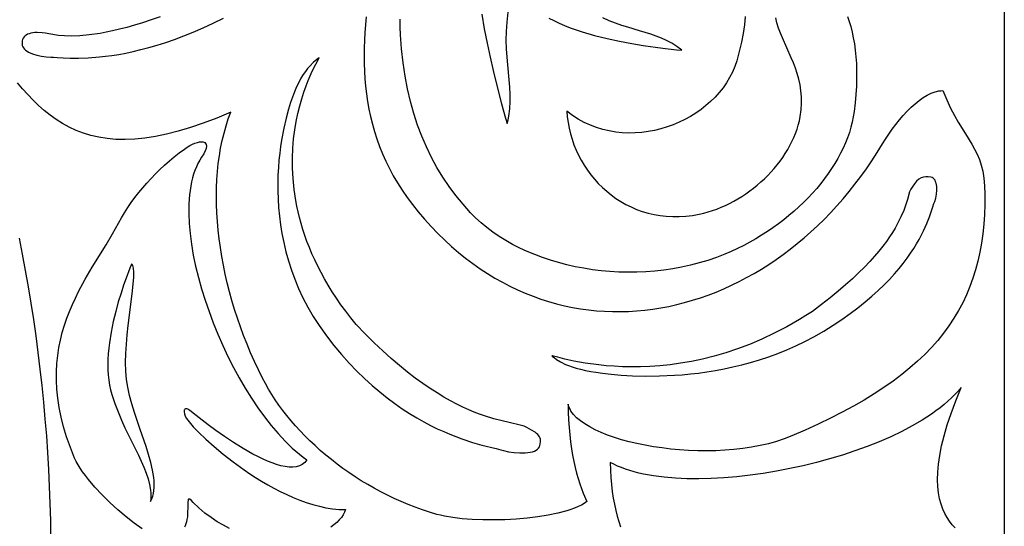
# Model space of a CAD drawing. Extents: x 1.8 to 12.2, y 1.7 to 8.
# Drawn here: x 10.2 to 12.2, y 4.9 to 6 of the extents above; entities that cross this region are included whole.
import ezdxf

# ---------------------------------------------------------------- set-up
doc = ezdxf.new("R2010")
doc.units = 0
doc.layers.add('DECORATIVE_VCARVE_AREA', color=105, linetype='CONTINUOUS')

msp = doc.modelspace()

# ---------------------------------------------------------------- linework, layer by layer
at = {"layer": 'DECORATIVE_VCARVE_AREA'}
for points in [[(7.8458, 8), (12.1875, 8), (12.1875, 1.75)], [(11.118, 5.9812), (11.1232, 5.9513), (11.129, 5.9218), (11.1351, 5.8932), (11.1413, 5.8659), (11.1475, 5.8406), (11.1586, 5.7978), (11.1668, 5.7688), (11.1703, 5.7577), (11.1721, 5.7653), (11.1736, 5.7729), (11.1755, 5.7878), (11.1764, 5.8026), (11.1763, 5.8173), (11.1756, 5.832), (11.1744, 5.8469), (11.1713, 5.8777), (11.1699, 5.8937), (11.1688, 5.9104), (11.1683, 5.9279), (11.1686, 5.9461), (11.1698, 5.9654), (11.1723, 5.9857)], [(10.8813, 5.9758), (10.8788, 5.9439), (10.878, 5.928), (10.8774, 5.9121), (10.8773, 5.8964), (10.8774, 5.8806), (10.878, 5.8649), (10.8789, 5.8493), (10.8803, 5.8337), (10.8821, 5.8181), (10.8844, 5.8026), (10.8871, 5.7872), (10.8904, 5.7718), (10.8942, 5.7564), (10.8985, 5.7412), (10.9034, 5.7259), (10.9088, 5.7108), (10.9149, 5.6957), (10.9216, 5.6806), (10.929, 5.6656), (10.937, 5.6507), (10.9457, 5.6358), (10.9551, 5.621), (10.9653, 5.6062), (10.9762, 5.5915), (10.9879, 5.5769), (11.0011, 5.5614), (11.0146, 5.5465), (11.0283, 5.5323), (11.0422, 5.5187), (11.0563, 5.5058), (11.0706, 5.4934), (11.0851, 5.4817), (11.0998, 5.4706), (11.1147, 5.4602), (11.1297, 5.4503), (11.1449, 5.4411), (11.1603, 5.4324), (11.1758, 5.4244), (11.1914, 5.4169), (11.2071, 5.4101), (11.223, 5.4038), (11.2389, 5.3981), (11.255, 5.393), (11.2711, 5.3884), (11.2873, 5.3845), (11.3036, 5.3811), (11.3199, 5.3782), (11.3363, 5.376), (11.3527, 5.3742), (11.3691, 5.3731), (11.3856, 5.3725), (11.4021, 5.3724), (11.4186, 5.3728), (11.4351, 5.3738), (11.4515, 5.3754), (11.468, 5.3774), (11.4844, 5.38), (11.5007, 5.3831), (11.5171, 5.3867), (11.5333, 5.3909), (11.5495, 5.3955), (11.5656, 5.4006), (11.5816, 5.4063), (11.5976, 5.4124), (11.6134, 5.4191), (11.6291, 5.4262), (11.6447, 5.4338), (11.6601, 5.4419), (11.6754, 5.4504), (11.6906, 5.4595), (11.7056, 5.469), (11.7204, 5.4789), (11.7351, 5.4893), (11.7495, 5.5002), (11.7638, 5.5116), (11.7779, 5.5233), (11.7917, 5.5356), (11.8054, 5.5482), (11.8188, 5.5613), (11.8319, 5.5749), (11.8448, 5.5889), (11.8575, 5.6032), (11.8698, 5.6181), (11.8819, 5.6333), (11.8938, 5.6489), (11.9053, 5.665), (11.9165, 5.6814), (11.9274, 5.6983), (11.938, 5.7156), (11.9443, 5.7258), (11.951, 5.7359), (11.958, 5.7459), (11.9654, 5.7556), (11.973, 5.765), (11.9808, 5.7741), (11.9888, 5.7826), (11.9969, 5.7907), (12.0051, 5.798), (12.0134, 5.8047), (12.0216, 5.8105), (12.0298, 5.8155), (12.038, 5.8195), (12.046, 5.8225), (12.0538, 5.8243), (12.0576, 5.8248), (12.0614, 5.8249), (12.0696, 5.8059), (12.0776, 5.789), (12.0855, 5.7738), (12.0932, 5.7602), (12.1078, 5.7365), (12.1208, 5.7154), (12.1266, 5.7052), (12.1318, 5.6948), (12.1364, 5.6839), (12.1403, 5.6723), (12.1435, 5.6597), (12.1458, 5.6457), (12.1473, 5.6302), (12.1478, 5.6128), (12.1476, 5.5919), (12.1468, 5.5714), (12.1453, 5.5514), (12.1433, 5.5319), (12.1406, 5.5128), (12.1373, 5.4941), (12.1333, 5.4759), (12.1286, 5.458), (12.1231, 5.4406), (12.1169, 5.4235), (12.11, 5.4068), (12.1023, 5.3904), (12.0937, 5.3744), (12.0844, 5.3587), (12.0742, 5.3434), (12.0631, 5.3283), (12.0512, 5.3135), (12.0383, 5.299), (12.0246, 5.2848), (12.0099, 5.2708), (11.9942, 5.257), (11.9775, 5.2435), (11.9599, 5.2302), (11.9412, 5.217), (11.9215, 5.2041), (11.9007, 5.1913), (11.8788, 5.1787), (11.8558, 5.1663), (11.8317, 5.154), (11.8065, 5.1418), (11.78, 5.1297), (11.7524, 5.1177), (11.7371, 5.1118), (11.7212, 5.1065), (11.7047, 5.1019), (11.6876, 5.0979), (11.6701, 5.0946), (11.6523, 5.0919), (11.6342, 5.0899), (11.6158, 5.0884), (11.5973, 5.0875), (11.5787, 5.0871), (11.5601, 5.0873), (11.5415, 5.088), (11.5231, 5.0892), (11.505, 5.0909), (11.487, 5.0931), (11.4695, 5.0957), (11.4523, 5.0987), (11.4357, 5.1021), (11.4196, 5.1059), (11.4042, 5.1101), (11.3895, 5.1147), (11.3755, 5.1196), (11.3624, 5.1248), (11.3503, 5.1303), (11.3391, 5.1361), (11.329, 5.1422), (11.32, 5.1485), (11.3123, 5.155), (11.3058, 5.1618), (11.3031, 5.1652), (11.3007, 5.1687), (11.2987, 5.1723), (11.297, 5.1758), (11.2958, 5.1795), (11.2949, 5.1831), (11.2951, 5.1665), (11.2957, 5.1504), (11.2967, 5.1349), (11.298, 5.1199), (11.2997, 5.1054), (11.3017, 5.0915), (11.304, 5.0781), (11.3065, 5.0653), (11.3093, 5.0531), (11.3123, 5.0414), (11.3154, 5.0303), (11.3187, 5.0197), (11.3257, 5.0003), (11.3331, 4.9833), (11.3279, 4.9797), (11.322, 4.9763), (11.3154, 4.9731), (11.3082, 4.97), (11.3004, 4.9672), (11.2921, 4.9645), (11.2739, 4.9597), (11.2542, 4.9555), (11.2331, 4.9521), (11.2111, 4.9494), (11.1884, 4.9475), (11.1655, 4.9462), (11.1426, 4.9456), (11.1202, 4.9458), (11.0985, 4.9466), (11.0779, 4.9482), (11.0588, 4.9505), (11.0415, 4.9534), (11.0336, 4.9552), (11.0263, 4.9571), (11.0114, 4.9616), (10.9966, 4.9665), (10.9819, 4.9718), (10.9675, 4.9774), (10.9532, 4.9834), (10.9391, 4.9897), (10.9252, 4.9964), (10.9114, 5.0034), (10.898, 5.0107), (10.8847, 5.0183), (10.8716, 5.0261), (10.8588, 5.0343), (10.8463, 5.0427), (10.834, 5.0513), (10.822, 5.0602), (10.8103, 5.0693), (10.7989, 5.0786), (10.7877, 5.0881), (10.7769, 5.0979), (10.7664, 5.1077), (10.7563, 5.1178), (10.7465, 5.128), (10.737, 5.1384), (10.7279, 5.1488), (10.7192, 5.1594), (10.7108, 5.1701), (10.7029, 5.1809), (10.6953, 5.1918), (10.6882, 5.2028), (10.6814, 5.2138), (10.6752, 5.2249), (10.6693, 5.236), (10.6609, 5.2531), (10.6528, 5.2703), (10.6451, 5.2878), (10.6378, 5.3054), (10.6308, 5.3231), (10.6243, 5.341), (10.6181, 5.3589), (10.6123, 5.3769), (10.6069, 5.395), (10.6019, 5.4131), (10.5973, 5.4312), (10.5931, 5.4493), (10.5894, 5.4674), (10.5861, 5.4854), (10.5832, 5.5034), (10.5807, 5.5213), (10.5787, 5.5391), (10.5771, 5.5568), (10.5759, 5.5744), (10.5753, 5.5917), (10.575, 5.609), (10.5753, 5.626), (10.576, 5.6428), (10.5772, 5.6593), (10.5789, 5.6756), (10.5811, 5.6917), (10.5837, 5.7074), (10.5869, 5.7228), (10.5906, 5.7379), (10.5947, 5.7527), (10.5994, 5.7671), (10.6046, 5.7811), (10.5758, 5.7688), (10.5482, 5.7582), (10.5219, 5.7492), (10.4969, 5.7416), (10.473, 5.7355), (10.4502, 5.7308), (10.4285, 5.7275), (10.4079, 5.7255), (10.3882, 5.7247), (10.3694, 5.7251), (10.3516, 5.7267), (10.3345, 5.7293), (10.3183, 5.7331), (10.3028, 5.7378), (10.288, 5.7435), (10.2739, 5.75), (10.2603, 5.7574), (10.2473, 5.7657), (10.2349, 5.7746), (10.2228, 5.7843), (10.2112, 5.7946), (10.2, 5.8055), (10.1891, 5.8169), (10.1784, 5.8288), (10.168, 5.8412)], [(10.46, 5.976), (10.4414, 5.9696), (10.4238, 5.9639), (10.4072, 5.9588), (10.3914, 5.9544), (10.3766, 5.9505), (10.3627, 5.9472), (10.3495, 5.9444), (10.3372, 5.9421), (10.3149, 5.9389), (10.2954, 5.9371), (10.2785, 5.9366), (10.264, 5.937), (10.2516, 5.9381), (10.2324, 5.9412), (10.225, 5.9426), (10.2187, 5.9435), (10.2084, 5.944), (10.2037, 5.9438), (10.1994, 5.9433), (10.1954, 5.9426), (10.1918, 5.9415), (10.1886, 5.9402), (10.1858, 5.9387), (10.1834, 5.9369), (10.1813, 5.9348), (10.1797, 5.9325), (10.1785, 5.9299), (10.1776, 5.9271), (10.1773, 5.9241), (10.1773, 5.9209), (10.1778, 5.9174), (10.1786, 5.9149), (10.18, 5.9125), (10.182, 5.9101), (10.1845, 5.9079), (10.1874, 5.9059), (10.1907, 5.9039), (10.1984, 5.9005), (10.2072, 5.8976), (10.2168, 5.8955), (10.2266, 5.8941), (10.2364, 5.8934), (10.2418, 5.8935), (10.2501, 5.893), (10.2615, 5.8923), (10.2758, 5.8917), (10.2929, 5.8916), (10.3129, 5.8922), (10.3357, 5.8939), (10.3481, 5.8953), (10.3612, 5.897), (10.375, 5.8992), (10.3894, 5.9019), (10.4045, 5.9051), (10.4202, 5.9088), (10.4366, 5.9131), (10.4535, 5.918), (10.4712, 5.9236), (10.4894, 5.9299), (10.5082, 5.937), (10.5277, 5.9449), (10.5478, 5.9536), (10.5684, 5.9631), (10.5896, 5.9736)], [(11.8665, 5.9766), (11.87, 5.9666), (11.8732, 5.956), (11.876, 5.9449), (11.8785, 5.9331), (11.8807, 5.9208), (11.8824, 5.9079), (11.8838, 5.8943), (11.8847, 5.8802), (11.8852, 5.8654), (11.8852, 5.85), (11.8847, 5.8339), (11.8837, 5.8172), (11.8822, 5.7999), (11.8801, 5.7819), (11.8785, 5.7713), (11.8763, 5.7606), (11.8736, 5.7499), (11.8704, 5.7392), (11.8666, 5.7285), (11.8624, 5.7178), (11.8576, 5.7072), (11.8524, 5.6966), (11.8468, 5.6861), (11.8406, 5.6756), (11.834, 5.6652), (11.827, 5.655), (11.8196, 5.6448), (11.8118, 5.6347), (11.8036, 5.6248), (11.795, 5.6151), (11.7861, 5.6055), (11.7767, 5.5961), (11.7671, 5.5868), (11.7571, 5.5778), (11.7468, 5.569), (11.7362, 5.5604), (11.7252, 5.5521), (11.714, 5.544), (11.7026, 5.5362), (11.6908, 5.5286), (11.6789, 5.5214), (11.6666, 5.5145), (11.6542, 5.5078), (11.6416, 5.5016), (11.6287, 5.4956), (11.6157, 5.49), (11.5984, 5.4833), (11.5808, 5.4773), (11.563, 5.472), (11.5451, 5.4673), (11.527, 5.4633), (11.5088, 5.46), (11.4905, 5.4573), (11.4721, 5.4553), (11.4537, 5.4539), (11.4353, 5.4531), (11.417, 5.453), (11.3987, 5.4534), (11.3805, 5.4544), (11.3624, 5.456), (11.3445, 5.4582), (11.3268, 5.461), (11.3094, 5.4643), (11.2921, 5.4682), (11.2752, 5.4726), (11.2586, 5.4775), (11.2423, 5.483), (11.2264, 5.489), (11.2109, 5.4954), (11.1959, 5.5024), (11.1813, 5.5099), (11.1672, 5.5178), (11.1537, 5.5262), (11.1407, 5.535), (11.1283, 5.5443), (11.1166, 5.554), (11.1055, 5.5642), (11.0951, 5.5748), (11.0797, 5.5921), (11.0651, 5.6099), (11.0513, 5.6285), (11.0384, 5.6476), (11.0263, 5.6675), (11.015, 5.6881), (11.0047, 5.7095), (10.9952, 5.7316), (10.9865, 5.7545), (10.9788, 5.7782), (10.972, 5.8028), (10.9661, 5.8283), (10.9611, 5.8546), (10.9571, 5.8819), (10.954, 5.9102), (10.9518, 5.9394), (10.9513, 5.9548), (10.9514, 5.9713)], [(11.2553, 5.9735), (11.2655, 5.9682), (11.2762, 5.9631), (11.2875, 5.9583), (11.2992, 5.9538), (11.3113, 5.9495), (11.3237, 5.9454), (11.349, 5.9381), (11.3748, 5.9316), (11.4003, 5.926), (11.425, 5.9213), (11.4483, 5.9174), (11.4886, 5.9117), (11.5165, 5.9086), (11.5274, 5.9078), (11.5173, 5.9153), (11.507, 5.9218), (11.4965, 5.9274), (11.4858, 5.9323), (11.4749, 5.9366), (11.4638, 5.9405), (11.4408, 5.9475), (11.4169, 5.9547), (11.4046, 5.9586), (11.392, 5.963), (11.3791, 5.9681), (11.366, 5.9738)], [(11.6574, 5.9768), (11.6557, 5.9597), (11.6531, 5.9421), (11.6497, 5.9238), (11.6452, 5.905), (11.6398, 5.8856), (11.6358, 5.874), (11.631, 5.8627), (11.6253, 5.8517), (11.6189, 5.8411), (11.6118, 5.8309), (11.604, 5.8211), (11.5956, 5.8117), (11.5865, 5.8028), (11.5769, 5.7944), (11.5668, 5.7864), (11.5562, 5.779), (11.5451, 5.7721), (11.5336, 5.7658), (11.5218, 5.7601), (11.5097, 5.755), (11.4972, 5.7505), (11.4846, 5.7467), (11.4717, 5.7435), (11.4586, 5.7411), (11.4455, 5.7393), (11.4322, 5.7384), (11.4189, 5.7381), (11.4056, 5.7387), (11.3923, 5.7401), (11.3791, 5.7423), (11.3661, 5.7454), (11.3531, 5.7493), (11.3404, 5.7541), (11.3279, 5.7599), (11.3157, 5.7666), (11.3037, 5.7743), (11.2922, 5.7829), (11.2931, 5.7712), (11.2946, 5.7595), (11.2968, 5.7479), (11.2995, 5.7365), (11.3029, 5.7252), (11.3067, 5.7141), (11.3112, 5.7032), (11.3162, 5.6926), (11.3217, 5.6822), (11.3277, 5.672), (11.3342, 5.6622), (11.3412, 5.6527), (11.3487, 5.6436), (11.3566, 5.6349), (11.365, 5.6266), (11.3738, 5.6187), (11.3831, 5.6112), (11.3927, 5.6043), (11.4027, 5.5978), (11.4132, 5.5919), (11.424, 5.5866), (11.4351, 5.5818), (11.4466, 5.5776), (11.4584, 5.5741), (11.4706, 5.5713), (11.483, 5.5691), (11.4958, 5.5677), (11.5088, 5.5669), (11.522, 5.567), (11.5356, 5.5678), (11.5493, 5.5695), (11.5633, 5.572), (11.5723, 5.574), (11.5813, 5.5764), (11.5902, 5.5792), (11.5991, 5.5824), (11.6079, 5.5859), (11.6166, 5.5898), (11.6252, 5.594), (11.6337, 5.5984), (11.6421, 5.6032), (11.6504, 5.6083), (11.6585, 5.6137), (11.6665, 5.6194), (11.6743, 5.6253), (11.6819, 5.6314), (11.6892, 5.6378), (11.6964, 5.6444), (11.7033, 5.6512), (11.71, 5.6582), (11.7165, 5.6655), (11.7226, 5.6729), (11.7285, 5.6804), (11.734, 5.6882), (11.7393, 5.696), (11.7442, 5.704), (11.7488, 5.7122), (11.753, 5.7204), (11.7568, 5.7288), (11.7602, 5.7372), (11.7633, 5.7457), (11.7659, 5.7543), (11.7681, 5.7629), (11.7699, 5.7716), (11.7718, 5.7856), (11.7726, 5.799), (11.7724, 5.812), (11.7713, 5.8245), (11.7694, 5.8366), (11.7668, 5.8483), (11.7636, 5.8597), (11.7599, 5.8708), (11.7559, 5.8816), (11.7515, 5.8922), (11.7424, 5.9127), (11.7334, 5.9327), (11.7292, 5.9426), (11.7254, 5.9525), (11.722, 5.9634), (11.7196, 5.9742)], [(10.423, 4.9276), (10.4068, 4.9393), (10.3902, 4.9524), (10.3735, 4.9667), (10.357, 4.9817), (10.3412, 4.9973), (10.3264, 5.0131), (10.313, 5.0288), (10.3069, 5.0365), (10.3013, 5.0441), (10.2963, 5.0515), (10.2919, 5.0587), (10.2881, 5.0657), (10.2849, 5.0723), (10.2761, 5.0943), (10.2685, 5.1156), (10.2623, 5.1363), (10.2572, 5.1565), (10.2532, 5.176), (10.2503, 5.195), (10.2485, 5.2135), (10.2476, 5.2315), (10.2477, 5.249), (10.2486, 5.266), (10.2503, 5.2825), (10.2527, 5.2986), (10.2559, 5.3142), (10.2597, 5.3295), (10.2641, 5.3443), (10.269, 5.3588), (10.2744, 5.3729), (10.2802, 5.3867), (10.2864, 5.4001), (10.2929, 5.4132), (10.3066, 5.4387), (10.3209, 5.4631), (10.3493, 5.5094), (10.3627, 5.5316), (10.3749, 5.5533), (10.3808, 5.5641), (10.3872, 5.5748), (10.3939, 5.5854), (10.4009, 5.5958), (10.4083, 5.606), (10.4161, 5.6161), (10.4242, 5.626), (10.4325, 5.6357), (10.4412, 5.6452), (10.4502, 5.6545), (10.4594, 5.6636), (10.4689, 5.6724), (10.4787, 5.681), (10.4887, 5.6893), (10.499, 5.6974), (10.5095, 5.7052), (10.515, 5.709), (10.5206, 5.7123), (10.526, 5.715), (10.5312, 5.7172), (10.5361, 5.7188), (10.5407, 5.7198), (10.5447, 5.7202), (10.5482, 5.7198), (10.551, 5.7187), (10.553, 5.7169), (10.5543, 5.7143), (10.5546, 5.7109), (10.5538, 5.7067), (10.552, 5.7015), (10.549, 5.6955), (10.5447, 5.6885), (10.5408, 5.6823), (10.5372, 5.6757), (10.534, 5.6688), (10.531, 5.6615), (10.5284, 5.6539), (10.5261, 5.6461), (10.5242, 5.6379), (10.5225, 5.6294), (10.5211, 5.6207), (10.52, 5.6117), (10.5187, 5.593), (10.5184, 5.5734), (10.5193, 5.553), (10.5211, 5.532), (10.524, 5.5103), (10.5278, 5.488), (10.5325, 5.4654), (10.5382, 5.4424), (10.5446, 5.4192), (10.5519, 5.3959), (10.5599, 5.3725), (10.5686, 5.3492), (10.578, 5.326), (10.5881, 5.303), (10.5987, 5.2804), (10.61, 5.2582), (10.6217, 5.2365), (10.634, 5.2154), (10.6467, 5.195), (10.6598, 5.1754), (10.6733, 5.1568), (10.6872, 5.1391), (10.7013, 5.1225), (10.7157, 5.107), (10.7303, 5.0929), (10.7451, 5.0801), (10.7525, 5.0742), (10.76, 5.0687), (10.758, 5.066), (10.7557, 5.0635), (10.7533, 5.0614), (10.7506, 5.0595), (10.7478, 5.058), (10.7448, 5.0567), (10.7383, 5.0548), (10.7313, 5.054), (10.7236, 5.0541), (10.7155, 5.0551), (10.707, 5.0568), (10.698, 5.0593), (10.6888, 5.0625), (10.6793, 5.0663), (10.6696, 5.0706), (10.6597, 5.0753), (10.6498, 5.0805), (10.6298, 5.0919), (10.6102, 5.104), (10.5914, 5.1165), (10.5739, 5.1289), (10.558, 5.1405), (10.5333, 5.1595), (10.5209, 5.1695), (10.5185, 5.1713), (10.5164, 5.1724), (10.5145, 5.1731), (10.513, 5.1733), (10.5117, 5.1731), (10.5106, 5.1724), (10.5098, 5.1715), (10.5093, 5.1702), (10.509, 5.1668), (10.5096, 5.1627), (10.5112, 5.1582), (10.5137, 5.1535), (10.5192, 5.1463), (10.5278, 5.1365), (10.5394, 5.1246), (10.5535, 5.1111), (10.5701, 5.0963), (10.5888, 5.0807), (10.6094, 5.0646), (10.6316, 5.0484), (10.6433, 5.0404), (10.6553, 5.0326), (10.6676, 5.025), (10.6801, 5.0176), (10.6928, 5.0105), (10.7058, 5.0038), (10.7189, 4.9975), (10.7321, 4.9916), (10.7455, 4.9862), (10.7589, 4.9814), (10.7724, 4.9772), (10.7858, 4.9736), (10.7993, 4.9707), (10.8127, 4.9686), (10.826, 4.9673), (10.8392, 4.9668), (10.8373, 4.9614), (10.8345, 4.9561), (10.8309, 4.9508), (10.8265, 4.9456), (10.8214, 4.9406), (10.8155, 4.9358), (10.809, 4.9312)], [(10.2365, 4.91), (10.2359, 4.9449), (10.235, 4.9797), (10.2337, 5.0144), (10.2321, 5.0491), (10.23, 5.0836), (10.2277, 5.118), (10.2249, 5.1524), (10.2218, 5.1866), (10.2184, 5.2207), (10.2146, 5.2548), (10.2105, 5.2887), (10.206, 5.3225), (10.2011, 5.3562), (10.1959, 5.3898), (10.1904, 5.4232), (10.1845, 5.4566), (10.1783, 5.4898), (10.1718, 5.5229)], [(12.0866, 4.9297), (12.0809, 4.936), (12.0755, 4.9429), (12.0705, 4.9505), (12.0659, 4.9588), (12.0617, 4.968), (12.0581, 4.978), (12.0552, 4.989), (12.053, 5.0009), (12.0516, 5.014), (12.0511, 5.0281), (12.0515, 5.0434), (12.053, 5.06), (12.0556, 5.078), (12.0593, 5.0972), (12.0644, 5.118), (12.0708, 5.1402), (12.0786, 5.164), (12.088, 5.1895), (12.0989, 5.2167), (12.0928, 5.2095), (12.0863, 5.2025), (12.0794, 5.1956), (12.072, 5.1888), (12.0642, 5.1821), (12.056, 5.1755), (12.0474, 5.169), (12.0384, 5.1626), (12.0195, 5.1503), (11.9992, 5.1384), (11.9777, 5.1271), (11.9551, 5.1162), (11.9315, 5.1059), (11.9071, 5.0962), (11.8819, 5.0871), (11.8561, 5.0786), (11.8297, 5.0707), (11.803, 5.0634), (11.776, 5.0568), (11.7487, 5.0509), (11.7214, 5.0456), (11.6942, 5.0411), (11.6671, 5.0373), (11.6403, 5.0343), (11.6138, 5.0321), (11.5879, 5.0306), (11.5626, 5.03), (11.538, 5.0301), (11.5143, 5.0312), (11.4915, 5.0331), (11.4698, 5.0358), (11.4492, 5.0395), (11.4395, 5.0417), (11.43, 5.0441), (11.4209, 5.0468), (11.4122, 5.0496), (11.4038, 5.0528), (11.3959, 5.0561), (11.3883, 5.0597), (11.3812, 5.0636), (11.3815, 5.0478), (11.3823, 5.0326), (11.3835, 5.018), (11.3851, 5.004), (11.3872, 4.9906), (11.3896, 4.9777), (11.3923, 4.9653), (11.3953, 4.9535), (11.3985, 4.9422), (11.4019, 4.9313)], [(10.602, 4.9281), (10.5893, 4.9347), (10.5766, 4.9421), (10.564, 4.9506), (10.5516, 4.9599), (10.5393, 4.9703), (10.5273, 4.9817), (10.5234, 4.986), (10.5206, 4.9882), (10.5196, 4.9886), (10.5187, 4.9886), (10.518, 4.9882), (10.5175, 4.9875), (10.5169, 4.9853), (10.5166, 4.9822), (10.5166, 4.9746), (10.5161, 4.9584), (10.5156, 4.9519), (10.5148, 4.9463), (10.5138, 4.9416), (10.5126, 4.9375), (10.5112, 4.9339), (10.5095, 4.9308)]]:
    msp.add_lwpolyline(points, dxfattribs=at)
for points in [[(10.8609, 5.3461), (10.85, 5.3596), (10.8397, 5.3731), (10.83, 5.3865), (10.8208, 5.3998), (10.8121, 5.4131), (10.804, 5.4262), (10.7963, 5.4393), (10.7892, 5.4523), (10.7825, 5.4653), (10.7763, 5.4781), (10.7706, 5.4908), (10.7653, 5.5034), (10.7604, 5.5159), (10.756, 5.5283), (10.7519, 5.5406), (10.7483, 5.5527), (10.745, 5.5648), (10.7421, 5.5766), (10.7396, 5.5884), (10.7374, 5.6), (10.734, 5.6227), (10.7318, 5.6448), (10.7307, 5.6662), (10.7306, 5.6869), (10.7314, 5.7068), (10.7331, 5.726), (10.7354, 5.7443), (10.7383, 5.7617), (10.7418, 5.7782), (10.7456, 5.7938), (10.7497, 5.8084), (10.754, 5.8219), (10.7584, 5.8344), (10.7628, 5.8457), (10.7711, 5.8649), (10.7782, 5.8793), (10.7831, 5.8883), (10.7851, 5.8919), (10.7838, 5.8911), (10.7798, 5.8882), (10.7736, 5.8829), (10.7659, 5.875), (10.7617, 5.87), (10.7572, 5.8642), (10.7527, 5.8576), (10.7481, 5.8501), (10.7435, 5.8418), (10.7391, 5.8326), (10.7348, 5.8225), (10.7308, 5.8113), (10.727, 5.8009), (10.7225, 5.7867), (10.7176, 5.7688), (10.7127, 5.7477), (10.7083, 5.7235), (10.7063, 5.7104), (10.7045, 5.6967), (10.703, 5.6823), (10.7019, 5.6674), (10.701, 5.6519), (10.7006, 5.636), (10.7007, 5.6196), (10.7012, 5.6028), (10.7023, 5.5856), (10.7039, 5.568), (10.7062, 5.5501), (10.7091, 5.532), (10.7128, 5.5136), (10.7172, 5.495), (10.7224, 5.4763), (10.7284, 5.4575), (10.7354, 5.4385), (10.7433, 5.4195), (10.7521, 5.4005), (10.762, 5.3815), (10.773, 5.3625), (10.785, 5.3437), (10.8002, 5.3227), (10.8156, 5.303), (10.8311, 5.2844), (10.8467, 5.267), (10.8624, 5.2507), (10.878, 5.2354), (10.8937, 5.2211), (10.9093, 5.2078), (10.9248, 5.1955), (10.9401, 5.1841), (10.9552, 5.1735), (10.9702, 5.1638), (10.9849, 5.1549), (10.9992, 5.1468), (11.0133, 5.1394), (11.0269, 5.1326), (11.0402, 5.1265), (11.053, 5.1211), (11.0771, 5.1118), (11.0988, 5.1045), (11.118, 5.099), (11.1473, 5.0918), (11.1568, 5.0896), (11.1624, 5.0879), (11.1729, 5.0855), (11.1842, 5.0839), (11.1957, 5.0831), (11.2069, 5.0832), (11.2122, 5.0837), (11.2171, 5.0844), (11.2217, 5.0854), (11.2258, 5.0867), (11.2293, 5.0884), (11.2323, 5.0904), (11.2345, 5.0927), (11.236, 5.0954), (11.2378, 5.1009), (11.2386, 5.1061), (11.2386, 5.1087), (11.2382, 5.1111), (11.2375, 5.1135), (11.2363, 5.1159), (11.2348, 5.1183), (11.2328, 5.1206), (11.2304, 5.1229), (11.2274, 5.1252), (11.2199, 5.1299), (11.2101, 5.1348), (11.2077, 5.1363), (11.2047, 5.1377), (11.197, 5.1401), (11.1744, 5.145), (11.1598, 5.1484), (11.1429, 5.1528), (11.1238, 5.1588), (11.1135, 5.1624), (11.1026, 5.1666), (11.0913, 5.1714), (11.0793, 5.1768), (11.0669, 5.1829), (11.054, 5.1897), (11.0406, 5.1973), (11.0266, 5.2057), (11.0122, 5.215), (10.9973, 5.2252), (10.9819, 5.2363), (10.966, 5.2486), (10.9497, 5.2618), (10.9328, 5.2762), (10.9155, 5.2918), (10.8978, 5.3086), (10.8796, 5.3267)], [(11.7976, 5.3207), (11.8179, 5.3326), (11.8371, 5.3445), (11.8552, 5.3565), (11.8721, 5.3684), (11.888, 5.3803), (11.9028, 5.3922), (11.9166, 5.4039), (11.9295, 5.4156), (11.9415, 5.4271), (11.9525, 5.4384), (11.9627, 5.4495), (11.9721, 5.4605), (11.9807, 5.4712), (11.9886, 5.4816), (11.9958, 5.4918), (12.0023, 5.5016), (12.0081, 5.5111), (12.0134, 5.5203), (12.0223, 5.5375), (12.0292, 5.5529), (12.0345, 5.5665), (12.0414, 5.587), (12.0435, 5.5937), (12.0451, 5.5977), (12.0473, 5.605), (12.0488, 5.6129), (12.0495, 5.6208), (12.0493, 5.6285), (12.0488, 5.6321), (12.048, 5.6354), (12.047, 5.6384), (12.0457, 5.6412), (12.044, 5.6435), (12.0421, 5.6454), (12.0398, 5.6467), (12.0372, 5.6476), (12.0318, 5.6484), (12.0266, 5.6486), (12.0218, 5.648), (12.0171, 5.6464), (12.0125, 5.6436), (12.008, 5.6396), (12.0034, 5.6341), (11.9989, 5.6271), (11.9974, 5.6253), (11.9961, 5.6232), (11.9938, 5.6177), (11.9891, 5.6019), (11.9859, 5.5916), (11.9817, 5.5797), (11.976, 5.5662), (11.9684, 5.5512), (11.9638, 5.543), (11.9586, 5.5345), (11.9528, 5.5255), (11.9462, 5.5162), (11.9389, 5.5064), (11.9308, 5.4963), (11.9218, 5.4857), (11.912, 5.4747), (11.9012, 5.4634), (11.8893, 5.4516), (11.8765, 5.4395), (11.8625, 5.4269), (11.8474, 5.4139), (11.8311, 5.4006), (11.8136, 5.3868), (11.7947, 5.3726), (11.7816, 5.3642), (11.7685, 5.3562), (11.7555, 5.3485), (11.7425, 5.3413), (11.7168, 5.3279), (11.6914, 5.3159), (11.6663, 5.3053), (11.6416, 5.2961), (11.6173, 5.288), (11.5934, 5.2811), (11.5701, 5.2753), (11.5473, 5.2705), (11.5251, 5.2666), (11.5035, 5.2636), (11.4825, 5.2614), (11.4623, 5.26), (11.4427, 5.2593), (11.424, 5.2591), (11.4061, 5.2595), (11.389, 5.2603), (11.3728, 5.2615), (11.3576, 5.2631), (11.33, 5.2669), (11.3067, 5.2711), (11.2879, 5.2753), (11.2739, 5.2788), (11.2651, 5.2811), (11.2628, 5.2816), (11.2618, 5.2816), (11.263, 5.2807), (11.266, 5.2781), (11.2712, 5.2742), (11.2789, 5.2695), (11.2894, 5.2643), (11.2958, 5.2617), (11.3031, 5.2591), (11.3112, 5.2565), (11.3202, 5.2542), (11.3301, 5.252), (11.341, 5.25), (11.3512, 5.2482), (11.3651, 5.2461), (11.3826, 5.244), (11.4033, 5.2422), (11.4269, 5.2409), (11.4532, 5.2402), (11.4818, 5.2405), (11.5125, 5.2419), (11.5285, 5.2431), (11.545, 5.2447), (11.5618, 5.2466), (11.5789, 5.249), (11.5964, 5.2519), (11.6141, 5.2552), (11.632, 5.259), (11.6501, 5.2633), (11.6684, 5.2683), (11.6868, 5.2738), (11.7053, 5.2799), (11.7238, 5.2866), (11.7423, 5.2941), (11.7608, 5.3022), (11.7792, 5.311)], [(10.3911, 5.2336), (10.3897, 5.2502), (10.3893, 5.2679), (10.3897, 5.2865), (10.3908, 5.3055), (10.3925, 5.3248), (10.3945, 5.3441), (10.3991, 5.3812), (10.4033, 5.4146), (10.4048, 5.4292), (10.4058, 5.442), (10.4061, 5.4528), (10.4055, 5.4611), (10.4049, 5.4643), (10.4039, 5.4668), (10.4027, 5.4685), (10.4011, 5.4695), (10.398, 5.4614), (10.3902, 5.4408), (10.3852, 5.4266), (10.3798, 5.4103), (10.3743, 5.3922), (10.3689, 5.3727), (10.3639, 5.352), (10.3595, 5.3304), (10.356, 5.3084), (10.3547, 5.2973), (10.3537, 5.2862), (10.3531, 5.2752), (10.3528, 5.2642), (10.3529, 5.2534), (10.3535, 5.2427), (10.3546, 5.2322), (10.3562, 5.222), (10.3583, 5.2121), (10.361, 5.2025), (10.3673, 5.1841), (10.3739, 5.1668), (10.3808, 5.1503), (10.3879, 5.1346), (10.402, 5.1054), (10.4153, 5.0785), (10.4213, 5.0658), (10.4267, 5.0535), (10.4314, 5.0415), (10.4353, 5.0297), (10.4382, 5.0181), (10.4401, 5.0066), (10.4406, 5.0009), (10.4408, 4.9952), (10.4406, 4.9894), (10.4402, 4.9836), (10.4427, 4.9887), (10.4447, 4.9941), (10.4462, 4.9998), (10.4472, 5.0059), (10.4477, 5.0122), (10.4478, 5.0188), (10.4475, 5.0257), (10.4468, 5.0328), (10.4444, 5.0476), (10.4408, 5.0632), (10.4362, 5.0795), (10.431, 5.0963), (10.4193, 5.1309), (10.4075, 5.166), (10.4022, 5.1834), (10.3975, 5.2006), (10.3938, 5.2173)]]:
    msp.add_lwpolyline(points, close=True, dxfattribs=at)

doc.saveas('drawing.dxf')
